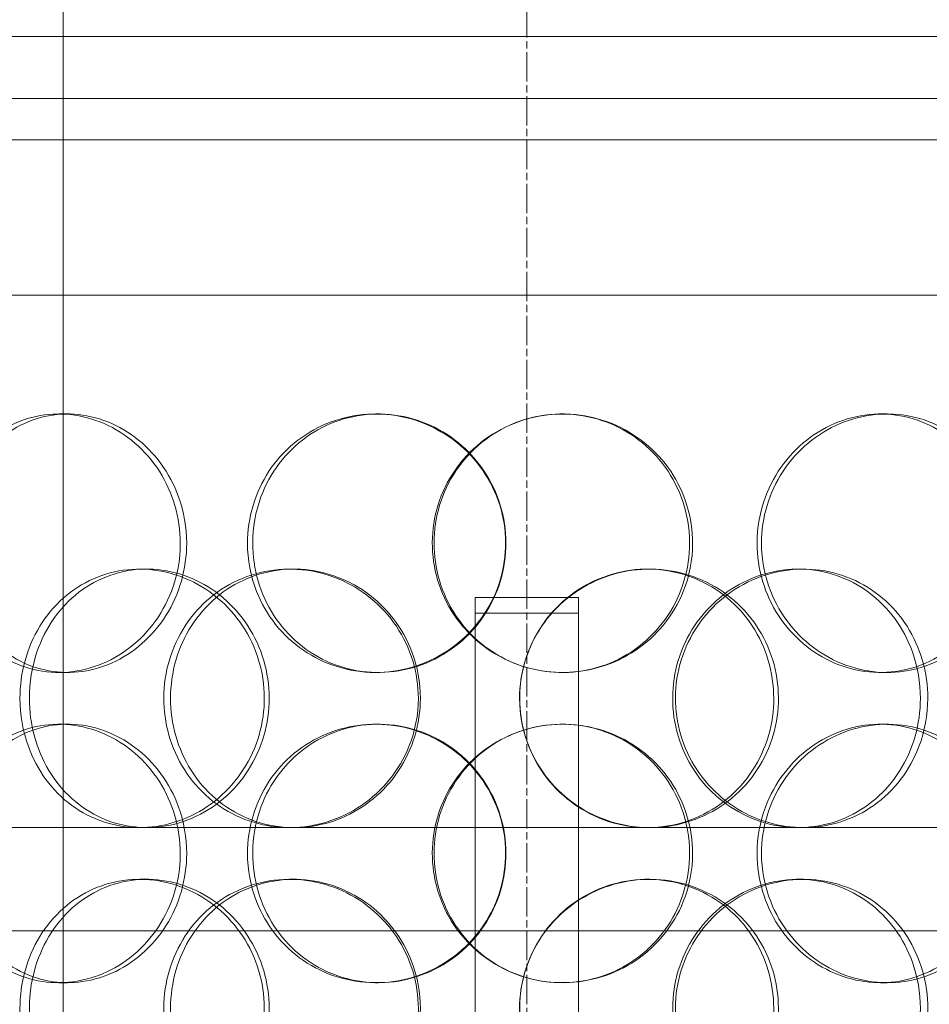
# Model space of a CAD drawing. Units: millimetres. Extents: x 248905 to 267732, y 156335 to 178119.
# Drawn here: x 266213 to 266389, y 171515 to 171705 of the extents above; entities that cross this region are included whole.
import ezdxf

# ---------------------------------------------------------------- set-up
doc = ezdxf.new("R2010")
doc.units = ezdxf.units.MM
doc.linetypes.add('CHAIN', pattern=[0.3543, 0.2362, -0.0295, 0.0591, -0.0295])
doc.linetypes.add('DASHED', pattern=[0])
doc.layers.get('DEFPOINTS').update_dxf_attribs({"color": 250})
doc.layers.add('Center Mark (ISO)', color=1, linetype='Continuous', lineweight=9, true_color=0xff0000)
for name, color, linetype, lineweight in [('Hidden (ISO)', 255, 'DASHED', 18), ('kote', 252, 'Continuous', 9), ('Visible (ISO)', 7, 'Continuous', 35)]:
    doc.layers.add(name, color=color, linetype=linetype, lineweight=lineweight)
doc.styles.get("Standard").update_dxf_attribs({"font": 'ISOCP.SHX'})
doc.styles.add('Styl textu40', font='arial.ttf')
doc.dimstyles.new('VARIABEL-ST', dxfattribs={"dimscale": 40, "dimtxt": 7, "dimasz": 2.5, "dimexe": 1, "dimexo": 1, "dimgap": 0.6, "dimtad": 1, "dimdsep": 46, "dimtxsty": 'Standard', "dimcen": 0, "dimclrd": 256, "dimclre": 256, "dimclrt": 5, "dimadec": 0, "dimazin": 0, "dimtp": 0.1, "dimtm": 0.1, "dimtfac": 0.71, "dimtdec": 3, "dimtmove": 0, "dimatfit": 3, "dimfxl": 1, "dimtzin": 0, "dimarcsym": 0})

# ---------------------------------------------------------------- blocks, each defined once
blk = doc.blocks.new('*D47')
at = {"layer": 'DEFPOINTS', "color": 0, "transparency": 16777216}
for p in [(265278.24, 172666.5), (267344.12, 171137.76)]:
    blk.add_point(p, dxfattribs=at)
at = {"layer": 'kote', "lineweight": -2, "transparency": 16777216}
for p, q in [((264598.44, 173169.55), (264274.44, 173169.55)), ((265197.86, 172725.99), (264598.44, 173169.55))]:
    blk.add_line(p, q, dxfattribs=at)
at = {"layer": 'kote', "transparency": 16777216}
blk.add_solid([(265207.77, 172739.38), (265187.94, 172712.59), (265278.24, 172666.5)], dxfattribs=at)
at = {"layer": 'kote', "transparency": 16777216, "insert": (264274.44, 173295.67), "char_height": 100, "attachment_point": 1, "style": 'Styl textu40'}
blk.add_mtext('2570', dxfattribs=at)
blk = doc.blocks.new('*D49')
at = {"layer": 'DEFPOINTS', "color": 0, "transparency": 16777216}
for p in [(264742.26, 173297.13), (265878.78, 173297.13), (266311.18, 170607.13)]:
    blk.add_point(p, dxfattribs=at)
at = {"layer": 'kote', "lineweight": -2, "transparency": 16777216}
for p, q in [((265838.78, 173297.13), (264702.26, 173297.13)), ((264742.26, 170707.13), (264742.26, 173197.13)), ((266271.18, 170607.13), (264702.26, 170607.13))]:
    blk.add_line(p, q, dxfattribs=at)
at = {"layer": 'kote', "transparency": 16777216}
for points in [[(264725.6, 173197.13), (264758.93, 173197.13), (264742.26, 173297.13)], [(264725.6, 170707.13), (264758.93, 170707.13), (264742.26, 170607.13)]]:
    blk.add_solid(points, dxfattribs=at)
at = {"layer": 'kote', "transparency": 16777216, "insert": (264616.15, 171802.13), "char_height": 100, "attachment_point": 1, "rotation": 90, "style": 'Styl textu40'}
blk.add_mtext('2690', dxfattribs=at)

msp = doc.modelspace()

# ---------------------------------------------------------------- linework, layer by layer
at = {"layer": 'Center Mark (ISO)', "linetype": 'CHAIN', "ltscale": 23.990969}
msp.add_line((266311.18, 173322.63), (266311.18, 170481.63), dxfattribs=at)
at = {"layer": 'Center Mark (ISO)', "color": 0, "linetype": 'CHAIN', "ltscale": 23.990969}
msp.add_line((266311.18, 173322.63), (266311.18, 170481.63), dxfattribs=at)
at = {"layer": 'Hidden (ISO)', "ltscale": 13.168228}
msp.add_line((266221.43, 171029.13), (266221.43, 171982.25), dxfattribs=at)
at = {"layer": 'Hidden (ISO)', "ltscale": 13.539652}
msp.add_line((266661.18, 171702.13), (265961.18, 171702.13), dxfattribs=at)
at = {"layer": 'Hidden (ISO)', "ltscale": 12.65231}
for p, q in [((266602.68, 171690.13), (266019.68, 171690.13)), ((266602.68, 171682.13), (266019.68, 171682.13))]:
    msp.add_line(p, q, dxfattribs=at)
at = {"layer": 'Hidden (ISO)', "ltscale": 14.50677}
msp.add_line((266011.18, 171652.13), (266611.18, 171652.13), dxfattribs=at)
at = {"layer": 'Hidden (ISO)', "ltscale": 0.152202}
for p, q in [((266220.59, 171629.13), (266222.26, 171629.13)), ((266281.87, 171629.13), (266282.41, 171629.13)), ((266379.61, 171629.13), (266380.89, 171629.13)), ((266236.21, 171599.13), (266237.59, 171599.13)), ((266265.22, 171599.13), (266266.07, 171599.13)), ((266334.51, 171599.13), (266334.95, 171599.13)), ((266363.7, 171599.13), (266364.69, 171599.13)), ((266222.26, 171579.13), (266220.59, 171579.13)), ((266282.41, 171579.13), (266281.87, 171579.13)), ((266380.89, 171579.13), (266379.61, 171579.13)), ((266220.59, 171569.13), (266222.26, 171569.13)), ((266281.87, 171569.13), (266282.41, 171569.13)), ((266379.61, 171569.13), (266380.89, 171569.13)), ((266237.59, 171549.13), (266236.21, 171549.13)), ((266334.95, 171549.13), (266334.51, 171549.13)), ((266236.21, 171539.13), (266237.59, 171539.13)), ((266265.22, 171539.13), (266266.07, 171539.13)), ((266334.51, 171539.13), (266334.95, 171539.13)), ((266363.7, 171539.13), (266364.69, 171539.13)), ((266222.26, 171519.13), (266220.59, 171519.13)), ((266282.41, 171519.13), (266281.87, 171519.13)), ((266380.89, 171519.13), (266379.61, 171519.13))]:
    msp.add_line(p, q, dxfattribs=at)
at = {"layer": 'Hidden (ISO)', "ltscale": 0.358753}
for p, q in [((266301.18, 171587.63), (266301.18, 171593.63)), ((266321.18, 171593.63), (266321.18, 171587.63))]:
    msp.add_line(p, q, dxfattribs=at)
at = {"layer": 'Hidden (ISO)', "ltscale": 0.76141}
for p, q in [((266321.18, 171593.63), (266301.18, 171593.63)), ((266301.18, 171590.63), (266321.18, 171590.63))]:
    msp.add_line(p, q, dxfattribs=at)
at = {"layer": 'Hidden (ISO)', "ltscale": 3.959753}
for p, q in [((266301.18, 171587.63), (266301.18, 171483.63)), ((266321.18, 171483.63), (266321.18, 171587.63))]:
    msp.add_line(p, q, dxfattribs=at)
at = {"layer": 'Hidden (ISO)', "ltscale": 3.741901}
msp.add_line((266156.21, 171549.13), (266236.21, 171549.13), dxfattribs=at)
at = {"layer": 'Hidden (ISO)', "ltscale": 3.75441}
msp.add_line((266237.59, 171549.13), (266334.51, 171549.13), dxfattribs=at)
at = {"layer": 'Hidden (ISO)', "ltscale": 3.748762}
msp.add_line((266334.95, 171549.13), (266426.51, 171549.13), dxfattribs=at)
at = {"layer": 'Hidden (ISO)', "ltscale": 12.608907}
msp.add_line((266103.68, 171529.13), (266518.68, 171529.13), dxfattribs=at)
at = {"layer": 'Hidden (ISO)', "ltscale": 13.115289}
msp.add_circle((266311.18, 171902.13), 1295, dxfattribs=at)
at = {"layer": 'Hidden (ISO)', "ltscale": 13.014012}
msp.add_circle((266311.18, 171902.13), 1285, dxfattribs=at)
at = {"layer": 'Hidden (ISO)', "ltscale": 6.011123}
for points in [[(266244.09, 171604.13), (266244.09, 171609.05), (266242.65, 171613.97), (266240.04, 171618.06), (266237.42, 171622.15), (266233.63, 171625.4), (266229.37, 171627.27), (266225.17, 171629.1), (266220.52, 171629.6), (266216.19, 171628.66), (266211.77, 171627.71), (266207.7, 171625.26), (266204.62, 171621.73), (266201.57, 171618.23), (266199.5, 171613.69), (266198.7, 171608.85), (266197.9, 171604.03), (266198.36, 171598.94), (266200.01, 171594.42), (266201.67, 171589.86), (266204.55, 171585.91), (266208.23, 171583.2), (266211.86, 171580.53), (266216.27, 171579.09), (266220.76, 171579.13), (266225.26, 171579.17), (266229.81, 171580.68), (266233.64, 171583.43), (266237.5, 171586.21), (266240.6, 171590.22), (266242.36, 171594.81), (266243.5, 171597.77), (266244.09, 171600.95), (266244.09, 171604.13)], [(266257.1, 171604.13), (266257.1, 171609.05), (266258.56, 171613.97), (266261.25, 171618.06), (266263.95, 171622.15), (266267.88, 171625.4), (266272.42, 171627.27), (266276.88, 171629.1), (266281.91, 171629.6), (266286.69, 171628.66), (266291.59, 171627.71), (266296.2, 171625.26), (266299.72, 171621.73), (266303.22, 171618.23), (266305.65, 171613.69), (266306.59, 171608.85), (266307.52, 171604.03), (266306.98, 171598.94), (266305.06, 171594.42), (266303.12, 171589.86), (266299.78, 171585.91), (266295.61, 171583.2), (266291.49, 171580.53), (266286.57, 171579.09), (266281.68, 171579.13), (266276.78, 171579.17), (266271.92, 171580.68), (266267.91, 171583.43), (266263.85, 171586.21), (266260.67, 171590.22), (266258.86, 171594.81), (266257.7, 171597.77), (266257.1, 171600.95), (266257.1, 171604.13)], [(266343.23, 171604.13), (266343.23, 171609.05), (266341.74, 171613.97), (266338.99, 171618.06), (266336.24, 171622.15), (266332.24, 171625.4), (266327.65, 171627.27), (266323.12, 171629.1), (266318.04, 171629.6), (266313.23, 171628.66), (266308.3, 171627.71), (266303.68, 171625.26), (266300.15, 171621.73), (266296.65, 171618.23), (266294.24, 171613.69), (266293.3, 171608.85), (266292.37, 171604.03), (266292.91, 171598.94), (266294.83, 171594.42), (266296.76, 171589.86), (266300.09, 171585.91), (266304.27, 171583.2), (266308.4, 171580.53), (266313.34, 171579.09), (266318.28, 171579.13), (266323.22, 171579.17), (266328.14, 171580.68), (266332.22, 171583.43), (266336.34, 171586.21), (266339.58, 171590.22), (266341.43, 171594.81), (266342.62, 171597.77), (266343.23, 171600.95), (266343.23, 171604.13)], [(266356.56, 171604.13), (266356.56, 171609.05), (266358.04, 171613.97), (266360.74, 171618.06), (266363.44, 171622.15), (266367.34, 171625.4), (266371.76, 171627.27), (266376.12, 171629.1), (266380.96, 171629.6), (266385.48, 171628.66), (266390.1, 171627.71), (266394.38, 171625.26), (266397.62, 171621.73), (266400.83, 171618.23), (266403.02, 171613.69), (266403.87, 171608.85), (266404.72, 171604.03), (266404.23, 171598.94), (266402.48, 171594.42), (266400.73, 171589.86), (266397.69, 171585.91), (266393.83, 171583.2), (266390, 171580.53), (266385.39, 171579.09), (266380.71, 171579.13), (266376.02, 171579.17), (266371.3, 171580.68), (266367.34, 171583.43), (266363.35, 171586.21), (266360.15, 171590.22), (266358.34, 171594.81), (266357.17, 171597.77), (266356.56, 171600.95), (266356.56, 171604.13)], [(266213.07, 171574.13), (266213.07, 171579.05), (266214.41, 171583.97), (266216.91, 171588.06), (266219.41, 171592.15), (266223.05, 171595.4), (266227.3, 171597.27), (266231.49, 171599.1), (266236.24, 171599.6), (266240.79, 171598.66), (266245.44, 171597.71), (266249.87, 171595.26), (266253.27, 171591.73), (266256.65, 171588.23), (266259.01, 171583.69), (266259.92, 171578.85), (266260.83, 171574.03), (266260.3, 171568.94), (266258.43, 171564.42), (266256.55, 171559.86), (266253.32, 171555.91), (266249.31, 171553.2), (266245.35, 171550.53), (266240.66, 171549.09), (266236.03, 171549.13), (266231.39, 171549.17), (266226.83, 171550.68), (266223.09, 171553.43), (266219.31, 171556.21), (266216.37, 171560.22), (266214.7, 171564.81), (266213.63, 171567.77), (266213.07, 171570.95), (266213.07, 171574.13)], [(266290.16, 171574.13), (266290.16, 171579.05), (266288.66, 171583.97), (266285.9, 171588.06), (266283.15, 171592.15), (266279.16, 171595.4), (266274.62, 171597.27), (266270.14, 171599.1), (266265.16, 171599.6), (266260.48, 171598.66), (266255.69, 171597.71), (266251.25, 171595.26), (266247.87, 171591.73), (266244.52, 171588.23), (266242.22, 171583.69), (266241.33, 171578.85), (266240.45, 171574.03), (266240.95, 171568.94), (266242.78, 171564.42), (266244.62, 171559.86), (266247.8, 171555.91), (266251.82, 171553.2), (266255.79, 171550.53), (266260.58, 171549.09), (266265.41, 171549.13), (266270.24, 171549.17), (266275.1, 171550.68), (266279.15, 171553.43), (266283.24, 171556.21), (266286.5, 171560.22), (266288.35, 171564.81), (266289.54, 171567.77), (266290.16, 171570.95), (266290.16, 171574.13)], [(266309.74, 171574.13), (266309.74, 171579.05), (266311.25, 171583.97), (266314.02, 171588.06), (266316.79, 171592.15), (266320.82, 171595.4), (266325.42, 171597.27), (266329.94, 171599.1), (266335.01, 171599.6), (266339.78, 171598.66), (266344.66, 171597.71), (266349.21, 171595.26), (266352.68, 171591.73), (266356.12, 171588.23), (266358.48, 171583.69), (266359.4, 171578.85), (266360.31, 171574.03), (266359.79, 171568.94), (266357.91, 171564.42), (266356.01, 171559.86), (266352.75, 171555.91), (266348.63, 171553.2), (266344.56, 171550.53), (266339.67, 171549.09), (266334.76, 171549.13), (266329.84, 171549.17), (266324.92, 171550.68), (266320.83, 171553.43), (266316.7, 171556.21), (266313.42, 171560.22), (266311.56, 171564.81), (266310.36, 171567.77), (266309.74, 171570.95), (266309.74, 171574.13)], [(266388.74, 171574.13), (266388.74, 171579.05), (266387.34, 171583.97), (266384.73, 171588.06), (266382.12, 171592.15), (266378.32, 171595.4), (266373.91, 171597.27), (266369.56, 171599.1), (266364.65, 171599.6), (266359.96, 171598.66), (266355.16, 171597.71), (266350.62, 171595.26), (266347.14, 171591.73), (266343.68, 171588.23), (266341.28, 171583.69), (266340.35, 171578.85), (266339.42, 171574.03), (266339.96, 171568.94), (266341.87, 171564.42), (266343.79, 171559.86), (266347.09, 171555.91), (266351.2, 171553.2), (266355.26, 171550.53), (266360.09, 171549.09), (266364.87, 171549.13), (266369.67, 171549.17), (266374.39, 171550.68), (266378.29, 171553.43), (266382.22, 171556.21), (266385.3, 171560.22), (266387.04, 171564.81), (266388.16, 171567.77), (266388.74, 171570.95), (266388.74, 171574.13)], [(266244.09, 171544.13), (266244.09, 171549.05), (266242.65, 171553.97), (266240.04, 171558.06), (266237.42, 171562.15), (266233.63, 171565.4), (266229.37, 171567.27), (266225.17, 171569.1), (266220.52, 171569.6), (266216.19, 171568.66), (266211.77, 171567.71), (266207.7, 171565.26), (266204.62, 171561.73), (266201.57, 171558.23), (266199.5, 171553.69), (266198.7, 171548.85), (266197.9, 171544.03), (266198.36, 171538.94), (266200.01, 171534.42), (266201.67, 171529.86), (266204.55, 171525.91), (266208.23, 171523.2), (266211.86, 171520.53), (266216.27, 171519.09), (266220.76, 171519.13), (266225.26, 171519.17), (266229.81, 171520.68), (266233.64, 171523.43), (266237.5, 171526.21), (266240.6, 171530.22), (266242.36, 171534.81), (266243.5, 171537.77), (266244.09, 171540.95), (266244.09, 171544.13)], [(266257.1, 171544.13), (266257.1, 171549.05), (266258.56, 171553.97), (266261.25, 171558.06), (266263.95, 171562.15), (266267.88, 171565.4), (266272.42, 171567.27), (266276.88, 171569.1), (266281.91, 171569.6), (266286.69, 171568.66), (266291.59, 171567.71), (266296.2, 171565.26), (266299.72, 171561.73), (266303.22, 171558.23), (266305.65, 171553.69), (266306.59, 171548.85), (266307.52, 171544.03), (266306.98, 171538.94), (266305.06, 171534.42), (266303.12, 171529.86), (266299.78, 171525.91), (266295.61, 171523.2), (266291.49, 171520.53), (266286.57, 171519.09), (266281.68, 171519.13), (266276.78, 171519.17), (266271.92, 171520.68), (266267.91, 171523.43), (266263.85, 171526.21), (266260.67, 171530.22), (266258.86, 171534.81), (266257.7, 171537.77), (266257.1, 171540.95), (266257.1, 171544.13)], [(266343.23, 171544.13), (266343.23, 171549.05), (266341.74, 171553.97), (266338.99, 171558.06), (266336.24, 171562.15), (266332.24, 171565.4), (266327.65, 171567.27), (266323.12, 171569.1), (266318.04, 171569.6), (266313.23, 171568.66), (266308.3, 171567.71), (266303.68, 171565.26), (266300.15, 171561.73), (266296.65, 171558.23), (266294.24, 171553.69), (266293.3, 171548.85), (266292.37, 171544.03), (266292.91, 171538.94), (266294.83, 171534.42), (266296.76, 171529.86), (266300.09, 171525.91), (266304.27, 171523.2), (266308.4, 171520.53), (266313.34, 171519.09), (266318.28, 171519.13), (266323.22, 171519.17), (266328.14, 171520.68), (266332.22, 171523.43), (266336.34, 171526.21), (266339.58, 171530.22), (266341.43, 171534.81), (266342.62, 171537.77), (266343.23, 171540.95), (266343.23, 171544.13)], [(266356.56, 171544.13), (266356.56, 171549.05), (266358.04, 171553.97), (266360.74, 171558.06), (266363.44, 171562.15), (266367.34, 171565.4), (266371.76, 171567.27), (266376.12, 171569.1), (266380.96, 171569.6), (266385.48, 171568.66), (266390.1, 171567.71), (266394.38, 171565.26), (266397.62, 171561.73), (266400.83, 171558.23), (266403.02, 171553.69), (266403.87, 171548.85), (266404.72, 171544.03), (266404.23, 171538.94), (266402.48, 171534.42), (266400.73, 171529.86), (266397.69, 171525.91), (266393.83, 171523.2), (266390, 171520.53), (266385.39, 171519.09), (266380.71, 171519.13), (266376.02, 171519.17), (266371.3, 171520.68), (266367.34, 171523.43), (266363.35, 171526.21), (266360.15, 171530.22), (266358.34, 171534.81), (266357.17, 171537.77), (266356.56, 171540.95), (266356.56, 171544.13)], [(266213.07, 171514.13), (266213.07, 171519.05), (266214.41, 171523.97), (266216.91, 171528.06), (266219.41, 171532.15), (266223.05, 171535.4), (266227.3, 171537.27), (266231.49, 171539.1), (266236.24, 171539.6), (266240.79, 171538.66), (266245.44, 171537.71), (266249.87, 171535.26), (266253.27, 171531.73), (266256.65, 171528.23), (266259.01, 171523.69), (266259.92, 171518.85), (266260.83, 171514.03), (266260.3, 171508.94), (266258.43, 171504.42), (266256.55, 171499.86), (266253.32, 171495.91), (266249.31, 171493.2), (266245.35, 171490.53), (266240.66, 171489.09), (266236.03, 171489.13), (266231.39, 171489.17), (266226.83, 171490.68), (266223.09, 171493.43), (266219.31, 171496.21), (266216.37, 171500.22), (266214.7, 171504.81), (266213.63, 171507.77), (266213.07, 171510.95), (266213.07, 171514.13)], [(266290.16, 171514.13), (266290.16, 171519.05), (266288.66, 171523.97), (266285.9, 171528.06), (266283.15, 171532.15), (266279.16, 171535.4), (266274.62, 171537.27), (266270.14, 171539.1), (266265.16, 171539.6), (266260.48, 171538.66), (266255.69, 171537.71), (266251.25, 171535.26), (266247.87, 171531.73), (266244.52, 171528.23), (266242.22, 171523.69), (266241.33, 171518.85), (266240.45, 171514.03), (266240.95, 171508.94), (266242.78, 171504.42), (266244.62, 171499.86), (266247.8, 171495.91), (266251.82, 171493.2), (266255.79, 171490.53), (266260.58, 171489.09), (266265.41, 171489.13), (266270.24, 171489.17), (266275.1, 171490.68), (266279.15, 171493.43), (266283.24, 171496.21), (266286.5, 171500.22), (266288.35, 171504.81), (266289.54, 171507.77), (266290.16, 171510.95), (266290.16, 171514.13)], [(266309.74, 171514.13), (266309.74, 171519.05), (266311.25, 171523.97), (266314.02, 171528.06), (266316.79, 171532.15), (266320.82, 171535.4), (266325.42, 171537.27), (266329.94, 171539.1), (266335.01, 171539.6), (266339.78, 171538.66), (266344.66, 171537.71), (266349.21, 171535.26), (266352.68, 171531.73), (266356.12, 171528.23), (266358.48, 171523.69), (266359.4, 171518.85), (266360.31, 171514.03), (266359.79, 171508.94), (266357.91, 171504.42), (266356.01, 171499.86), (266352.75, 171495.91), (266348.63, 171493.2), (266344.56, 171490.53), (266339.67, 171489.09), (266334.76, 171489.13), (266329.84, 171489.17), (266324.92, 171490.68), (266320.83, 171493.43), (266316.7, 171496.21), (266313.42, 171500.22), (266311.56, 171504.81), (266310.36, 171507.77), (266309.74, 171510.95), (266309.74, 171514.13)], [(266388.74, 171514.13), (266388.74, 171519.05), (266387.34, 171523.97), (266384.73, 171528.06), (266382.12, 171532.15), (266378.32, 171535.4), (266373.91, 171537.27), (266369.56, 171539.1), (266364.65, 171539.6), (266359.96, 171538.66), (266355.16, 171537.71), (266350.62, 171535.26), (266347.14, 171531.73), (266343.68, 171528.23), (266341.28, 171523.69), (266340.35, 171518.85), (266339.42, 171514.03), (266339.96, 171508.94), (266341.87, 171504.42), (266343.79, 171499.86), (266347.09, 171495.91), (266351.2, 171493.2), (266355.26, 171490.53), (266360.09, 171489.09), (266364.87, 171489.13), (266369.67, 171489.17), (266374.39, 171490.68), (266378.29, 171493.43), (266382.22, 171496.21), (266385.3, 171500.22), (266387.04, 171504.81), (266388.16, 171507.77), (266388.74, 171510.95), (266388.74, 171514.13)]]:
    msp.add_open_spline(points, degree=3, knots=[-3.141593, -3.141593, -3.141593, -3.141593, -2.550756, -2.550756, -2.550756, -1.9595, -1.9595, -1.9595, -1.37715, -1.37715, -1.37715, -0.781065, -0.781065, -0.781065, -0.190012, -0.190012, -0.190012, 0.399119, 0.399119, 0.399119, 0.991975, 0.991975, 0.991975, 1.578384, 1.578384, 1.578384, 2.166167, 2.166167, 2.166167, 2.759628, 2.759628, 2.759628, 3.141593, 3.141593, 3.141593, 3.141593], dxfattribs=at)
at = {"layer": 'Hidden (ISO)', "ltscale": 5.955276}
for points in [[(266245.33, 171604.13), (266245.33, 171599.19), (266243.91, 171594.25), (266241.32, 171590.15), (266238.73, 171586.06), (266235.01, 171582.82), (266230.81, 171580.96), (266226.67, 171579.14), (266222.11, 171578.66), (266217.86, 171579.62), (266213.51, 171580.59), (266209.52, 171583.07), (266206.51, 171586.62), (266203.52, 171590.15), (266201.51, 171594.73), (266200.75, 171599.6), (266199.99, 171604.45), (266200.48, 171609.56), (266202.15, 171614.08), (266203.83, 171618.63), (266206.7, 171622.56), (266210.35, 171625.22), (266213.95, 171627.85), (266218.3, 171629.22), (266222.71, 171629.13), (266227.13, 171629.03), (266231.59, 171627.45), (266235.32, 171624.64), (266239.09, 171621.81), (266242.09, 171617.73), (266243.77, 171613.1), (266244.8, 171610.24), (266245.33, 171607.19), (266245.33, 171604.13)], [(266258.1, 171604.13), (266258.1, 171599.19), (266259.54, 171594.25), (266262.21, 171590.15), (266264.87, 171586.06), (266268.75, 171582.82), (266273.21, 171580.96), (266277.6, 171579.14), (266282.55, 171578.66), (266287.24, 171579.62), (266292.05, 171580.59), (266296.57, 171583.07), (266300.03, 171586.62), (266303.46, 171590.15), (266305.82, 171594.73), (266306.71, 171599.6), (266307.59, 171604.45), (266307.01, 171609.56), (266305.07, 171614.08), (266303.11, 171618.63), (266299.78, 171622.56), (266295.65, 171625.22), (266291.57, 171627.85), (266286.73, 171629.22), (266281.92, 171629.13), (266277.11, 171629.03), (266272.35, 171627.45), (266268.44, 171624.64), (266264.49, 171621.81), (266261.41, 171617.73), (266259.7, 171613.1), (266258.64, 171610.24), (266258.1, 171607.19), (266258.1, 171604.13)], [(266342.64, 171604.13), (266342.64, 171599.19), (266341.16, 171594.25), (266338.44, 171590.15), (266335.73, 171586.06), (266331.79, 171582.82), (266327.26, 171580.96), (266322.81, 171579.14), (266317.82, 171578.66), (266313.09, 171579.62), (266308.25, 171580.59), (266303.72, 171583.07), (266300.27, 171586.62), (266296.83, 171590.15), (266294.48, 171594.73), (266293.6, 171599.6), (266292.71, 171604.45), (266293.29, 171609.56), (266295.23, 171614.08), (266297.18, 171618.63), (266300.5, 171622.56), (266304.65, 171625.22), (266308.73, 171627.85), (266313.6, 171629.22), (266318.45, 171629.13), (266323.31, 171629.03), (266328.13, 171627.45), (266332.1, 171624.64), (266336.12, 171621.81), (266339.26, 171617.73), (266341.01, 171613.1), (266342.08, 171610.24), (266342.64, 171607.19), (266342.64, 171604.13)], [(266355.72, 171604.13), (266355.72, 171599.19), (266357.18, 171594.25), (266359.85, 171590.15), (266362.52, 171586.06), (266366.37, 171582.82), (266370.72, 171580.96), (266375, 171579.14), (266379.76, 171578.66), (266384.19, 171579.62), (266388.74, 171580.59), (266392.94, 171583.07), (266396.11, 171586.62), (266399.25, 171590.15), (266401.39, 171594.73), (266402.19, 171599.6), (266402.99, 171604.45), (266402.47, 171609.56), (266400.71, 171614.08), (266398.93, 171618.63), (266395.9, 171622.56), (266392.07, 171625.22), (266388.29, 171627.85), (266383.73, 171629.22), (266379.14, 171629.13), (266374.53, 171629.03), (266369.9, 171627.45), (266366.05, 171624.64), (266362.14, 171621.81), (266359.05, 171617.73), (266357.33, 171613.1), (266356.27, 171610.24), (266355.72, 171607.19), (266355.72, 171604.13)], [(266214.89, 171574.13), (266214.89, 171569.19), (266216.21, 171564.25), (266218.68, 171560.15), (266221.14, 171556.06), (266224.74, 171552.82), (266228.92, 171550.96), (266233.04, 171549.14), (266237.71, 171548.66), (266242.18, 171549.62), (266246.75, 171550.59), (266251.1, 171553.07), (266254.43, 171556.62), (266257.74, 171560.15), (266260.04, 171564.73), (266260.9, 171569.6), (266261.76, 171574.45), (266261.2, 171579.56), (266259.31, 171584.08), (266257.41, 171588.63), (266254.19, 171592.56), (266250.22, 171595.22), (266246.3, 171597.85), (266241.68, 171599.22), (266237.13, 171599.13), (266232.57, 171599.03), (266228.12, 171597.45), (266224.47, 171594.64), (266220.78, 171591.81), (266217.94, 171587.73), (266216.36, 171583.1), (266215.39, 171580.24), (266214.89, 171577.19), (266214.89, 171574.13)], [(266290.55, 171574.13), (266290.55, 171569.19), (266289.06, 171564.25), (266286.34, 171560.15), (266283.62, 171556.06), (266279.69, 171552.82), (266275.22, 171550.96), (266270.82, 171549.14), (266265.92, 171548.66), (266261.33, 171549.62), (266256.62, 171550.59), (266252.26, 171553.07), (266248.95, 171556.62), (266245.66, 171560.15), (266243.43, 171564.73), (266242.59, 171569.6), (266241.75, 171574.45), (266242.3, 171579.56), (266244.14, 171584.08), (266246, 171588.63), (266249.17, 171592.56), (266253.15, 171595.22), (266257.09, 171597.85), (266261.81, 171599.22), (266266.55, 171599.13), (266271.3, 171599.03), (266276.06, 171597.45), (266280.01, 171594.64), (266284, 171591.81), (266287.15, 171587.73), (266288.91, 171583.1), (266289.99, 171580.24), (266290.55, 171577.19), (266290.55, 171574.13)], [(266309.77, 171574.13), (266309.77, 171569.19), (266311.26, 171564.25), (266314, 171560.15), (266316.74, 171556.06), (266320.7, 171552.82), (266325.23, 171550.96), (266329.68, 171549.14), (266334.66, 171548.66), (266339.34, 171549.62), (266344.14, 171550.59), (266348.61, 171553.07), (266352, 171556.62), (266355.38, 171560.15), (266357.68, 171564.73), (266358.54, 171569.6), (266359.41, 171574.45), (266358.84, 171579.56), (266356.94, 171584.08), (266355.03, 171588.63), (266351.78, 171592.56), (266347.69, 171595.22), (266343.66, 171597.85), (266338.84, 171599.22), (266334.02, 171599.13), (266329.19, 171599.03), (266324.37, 171597.45), (266320.39, 171594.64), (266316.35, 171591.81), (266313.18, 171587.73), (266311.42, 171583.1), (266310.33, 171580.24), (266309.77, 171577.19), (266309.77, 171574.13)], [(266387.31, 171574.13), (266387.31, 171569.19), (266385.92, 171564.25), (266383.34, 171560.15), (266380.77, 171556.06), (266377.02, 171552.82), (266372.67, 171550.96), (266368.4, 171549.14), (266363.57, 171548.66), (266358.97, 171549.62), (266354.25, 171550.59), (266349.79, 171553.07), (266346.38, 171556.62), (266343, 171560.15), (266340.66, 171564.73), (266339.78, 171569.6), (266338.9, 171574.45), (266339.47, 171579.56), (266341.4, 171584.08), (266343.34, 171588.63), (266346.63, 171592.56), (266350.7, 171595.22), (266354.72, 171597.85), (266359.48, 171599.22), (266364.17, 171599.13), (266368.88, 171599.03), (266373.51, 171597.45), (266377.3, 171594.64), (266381.14, 171591.81), (266384.11, 171587.73), (266385.77, 171583.1), (266386.79, 171580.24), (266387.31, 171577.19), (266387.31, 171574.13)], [(266245.33, 171544.13), (266245.33, 171539.19), (266243.91, 171534.25), (266241.32, 171530.15), (266238.73, 171526.06), (266235.01, 171522.82), (266230.81, 171520.96), (266226.67, 171519.14), (266222.11, 171518.66), (266217.86, 171519.62), (266213.51, 171520.59), (266209.52, 171523.07), (266206.51, 171526.62), (266203.52, 171530.15), (266201.51, 171534.73), (266200.75, 171539.6), (266199.99, 171544.45), (266200.48, 171549.56), (266202.15, 171554.08), (266203.83, 171558.63), (266206.7, 171562.56), (266210.35, 171565.22), (266213.95, 171567.85), (266218.3, 171569.22), (266222.71, 171569.13), (266227.13, 171569.03), (266231.59, 171567.45), (266235.32, 171564.64), (266239.09, 171561.81), (266242.09, 171557.73), (266243.77, 171553.1), (266244.8, 171550.24), (266245.33, 171547.19), (266245.33, 171544.13)], [(266258.1, 171544.13), (266258.1, 171539.19), (266259.54, 171534.25), (266262.21, 171530.15), (266264.87, 171526.06), (266268.75, 171522.82), (266273.21, 171520.96), (266277.6, 171519.14), (266282.55, 171518.66), (266287.24, 171519.62), (266292.05, 171520.59), (266296.57, 171523.07), (266300.03, 171526.62), (266303.46, 171530.15), (266305.82, 171534.73), (266306.71, 171539.6), (266307.59, 171544.45), (266307.01, 171549.56), (266305.07, 171554.08), (266303.11, 171558.63), (266299.78, 171562.56), (266295.65, 171565.22), (266291.57, 171567.85), (266286.73, 171569.22), (266281.92, 171569.13), (266277.11, 171569.03), (266272.35, 171567.45), (266268.44, 171564.64), (266264.49, 171561.81), (266261.41, 171557.73), (266259.7, 171553.1), (266258.64, 171550.24), (266258.1, 171547.19), (266258.1, 171544.13)], [(266342.64, 171544.13), (266342.64, 171539.19), (266341.16, 171534.25), (266338.44, 171530.15), (266335.73, 171526.06), (266331.79, 171522.82), (266327.26, 171520.96), (266322.81, 171519.14), (266317.82, 171518.66), (266313.09, 171519.62), (266308.25, 171520.59), (266303.72, 171523.07), (266300.27, 171526.62), (266296.83, 171530.15), (266294.48, 171534.73), (266293.6, 171539.6), (266292.71, 171544.45), (266293.29, 171549.56), (266295.23, 171554.08), (266297.18, 171558.63), (266300.5, 171562.56), (266304.65, 171565.22), (266308.73, 171567.85), (266313.6, 171569.22), (266318.45, 171569.13), (266323.31, 171569.03), (266328.13, 171567.45), (266332.1, 171564.64), (266336.12, 171561.81), (266339.26, 171557.73), (266341.01, 171553.1), (266342.08, 171550.24), (266342.64, 171547.19), (266342.64, 171544.13)], [(266355.72, 171544.13), (266355.72, 171539.19), (266357.18, 171534.25), (266359.85, 171530.15), (266362.52, 171526.06), (266366.37, 171522.82), (266370.72, 171520.96), (266375, 171519.14), (266379.76, 171518.66), (266384.19, 171519.62), (266388.74, 171520.59), (266392.94, 171523.07), (266396.11, 171526.62), (266399.25, 171530.15), (266401.39, 171534.73), (266402.19, 171539.6), (266402.99, 171544.45), (266402.47, 171549.56), (266400.71, 171554.08), (266398.93, 171558.63), (266395.9, 171562.56), (266392.07, 171565.22), (266388.29, 171567.85), (266383.73, 171569.22), (266379.14, 171569.13), (266374.53, 171569.03), (266369.9, 171567.45), (266366.05, 171564.64), (266362.14, 171561.81), (266359.05, 171557.73), (266357.33, 171553.1), (266356.27, 171550.24), (266355.72, 171547.19), (266355.72, 171544.13)], [(266214.89, 171514.13), (266214.89, 171509.19), (266216.21, 171504.25), (266218.68, 171500.15), (266221.14, 171496.06), (266224.74, 171492.82), (266228.92, 171490.96), (266233.04, 171489.14), (266237.71, 171488.66), (266242.18, 171489.62), (266246.75, 171490.59), (266251.1, 171493.07), (266254.43, 171496.62), (266257.74, 171500.15), (266260.04, 171504.73), (266260.9, 171509.6), (266261.76, 171514.45), (266261.2, 171519.56), (266259.31, 171524.08), (266257.41, 171528.63), (266254.19, 171532.56), (266250.22, 171535.22), (266246.3, 171537.85), (266241.68, 171539.22), (266237.13, 171539.13), (266232.57, 171539.03), (266228.12, 171537.45), (266224.47, 171534.64), (266220.78, 171531.81), (266217.94, 171527.73), (266216.36, 171523.1), (266215.39, 171520.24), (266214.89, 171517.19), (266214.89, 171514.13)], [(266290.55, 171514.13), (266290.55, 171509.19), (266289.06, 171504.25), (266286.34, 171500.15), (266283.62, 171496.06), (266279.69, 171492.82), (266275.22, 171490.96), (266270.82, 171489.14), (266265.92, 171488.66), (266261.33, 171489.62), (266256.62, 171490.59), (266252.26, 171493.07), (266248.95, 171496.62), (266245.66, 171500.15), (266243.43, 171504.73), (266242.59, 171509.6), (266241.75, 171514.45), (266242.3, 171519.56), (266244.14, 171524.08), (266246, 171528.63), (266249.17, 171532.56), (266253.15, 171535.22), (266257.09, 171537.85), (266261.81, 171539.22), (266266.55, 171539.13), (266271.3, 171539.03), (266276.06, 171537.45), (266280.01, 171534.64), (266284, 171531.81), (266287.15, 171527.73), (266288.91, 171523.1), (266289.99, 171520.24), (266290.55, 171517.19), (266290.55, 171514.13)], [(266309.77, 171514.13), (266309.77, 171509.19), (266311.26, 171504.25), (266314, 171500.15), (266316.74, 171496.06), (266320.7, 171492.82), (266325.23, 171490.96), (266329.68, 171489.14), (266334.66, 171488.66), (266339.34, 171489.62), (266344.14, 171490.59), (266348.61, 171493.07), (266352, 171496.62), (266355.38, 171500.15), (266357.68, 171504.73), (266358.54, 171509.6), (266359.41, 171514.45), (266358.84, 171519.56), (266356.94, 171524.08), (266355.03, 171528.63), (266351.78, 171532.56), (266347.69, 171535.22), (266343.66, 171537.85), (266338.84, 171539.22), (266334.02, 171539.13), (266329.19, 171539.03), (266324.37, 171537.45), (266320.39, 171534.64), (266316.35, 171531.81), (266313.18, 171527.73), (266311.42, 171523.1), (266310.33, 171520.24), (266309.77, 171517.19), (266309.77, 171514.13)], [(266387.31, 171514.13), (266387.31, 171509.19), (266385.92, 171504.25), (266383.34, 171500.15), (266380.77, 171496.06), (266377.02, 171492.82), (266372.67, 171490.96), (266368.4, 171489.14), (266363.57, 171488.66), (266358.97, 171489.62), (266354.25, 171490.59), (266349.79, 171493.07), (266346.38, 171496.62), (266343, 171500.15), (266340.66, 171504.73), (266339.78, 171509.6), (266338.9, 171514.45), (266339.47, 171519.56), (266341.4, 171524.08), (266343.34, 171528.63), (266346.63, 171532.56), (266350.7, 171535.22), (266354.72, 171537.85), (266359.48, 171539.22), (266364.17, 171539.13), (266368.88, 171539.03), (266373.51, 171537.45), (266377.3, 171534.64), (266381.14, 171531.81), (266384.11, 171527.73), (266385.77, 171523.1), (266386.79, 171520.24), (266387.31, 171517.19), (266387.31, 171514.13)]]:
    msp.add_open_spline(points, degree=3, knots=[-3.141593, -3.141593, -3.141593, -3.141593, -2.548374, -2.548374, -2.548374, -1.9561, -1.9561, -1.9561, -1.373298, -1.373298, -1.373298, -0.775825, -0.775825, -0.775825, -0.18228, -0.18228, -0.18228, 0.409527, 0.409527, 0.409527, 1.003875, 1.003875, 1.003875, 1.590619, 1.590619, 1.590619, 2.179212, 2.179212, 2.179212, 2.774697, 2.774697, 2.774697, 3.141593, 3.141593, 3.141593, 3.141593], dxfattribs=at)
at = {"layer": 'Visible (ISO)'}
for radius in [1305, 1295.5]:
    msp.add_circle((266311.18, 171902.13), radius, dxfattribs=at)

# ---------------------------------------------------------------- dimensions: what is measured, and where the dimension line sits
at = {"layer": 'kote'}
dim = msp.add_diameter_dim_2p(p1=(267344.12, 171137.76), p2=(265278.24, 172666.5), dimstyle='VARIABEL-ST', override={"dimtxt": 2.5, "dimtoh": 1, "dimdec": 0, "dimpost": '<>', "dimtxsty": 'Styl textu40', "dimclrt": 256, "dimtofl": 0, "dimatfit": 0}, dxfattribs=at)
dim.commit()
dim.dimension.update_dxf_attribs({"geometry": '*D47', "text_midpoint": (264424.44, 173169.55), "dimtype": 163})
dim = msp.add_linear_dim(base=(264742.26, 173297.13), p1=(266311.18, 170607.13), p2=(265878.78, 173297.13), angle=90, dimstyle='VARIABEL-ST', override={"dimtxt": 2.5, "dimtoh": 1, "dimdec": 0, "dimpost": '<>', "dimtxsty": 'Styl textu40', "dimclrt": 256, "dimtofl": 0, "dimatfit": 0}, dxfattribs=at)
dim.commit()
dim.dimension.update_dxf_attribs({"geometry": '*D49', "text_midpoint": (264742.26, 171952.13), "dimtype": 160})

doc.saveas('drawing.dxf')
